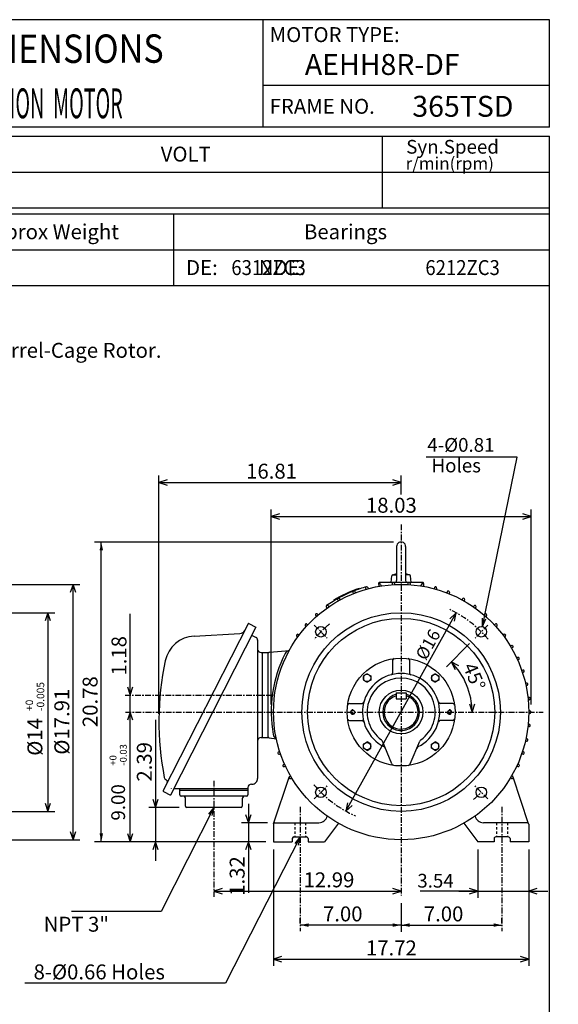
# Model space of a CAD drawing. Extents: x -172 to 198, y -288 to 277.
# Drawn here: x 12 to 193, y -53 to 277 of the extents above; entities that cross this region are included whole.
import ezdxf

# ---------------------------------------------------------------- set-up
doc = ezdxf.new("R2010")
doc.units = 0
doc.header["$MEASUREMENT"] = 0
doc.linetypes.add('CENTER', pattern=[0.7, 0.4, -0.1, 0.1, -0.1])
doc.linetypes.add('DASHED', pattern=[0.3, 0.17, -0.13])
doc.layers.get('0').update_dxf_attribs({"linetype": 'CONTINUOUS'})
doc.layers.add('99', color=7, linetype='CONTINUOUS')
doc.layers.add('PV', color=7, linetype='CONTINUOUS')
doc.styles.add('MICROCADAM', font='MONOTXT', dxfattribs={"height": 4.1672})
doc.styles.get("Standard").update_dxf_attribs({"font": 'MONOTXT'})
doc.dimstyles.get("Standard").update_dxf_attribs({"dimtxt": 3.199994, "dimasz": 1.27, "dimexe": 0.18, "dimexo": 0.0625, "dimgap": 0.09, "dimtad": 0, "dimtih": 1, "dimtoh": 1, "dimzin": 0, "dimdsep": 46, "dimtxsty": 'STANDARD', "dimcen": 0.09, "dimadec": 0, "dimazin": 0, "dimtfac": 1, "dimtofl": 0, "dimtmove": 0, "dimatfit": 3, "dimfxl": 1, "dimtolj": 1, "dimtzin": 0, "dimarcsym": 0})

# ---------------------------------------------------------------- blocks, each defined once
blk = doc.blocks.new('*D11')
at = {"layer": 'PV', "color": 7, "linetype": 'Continuous', "ltscale": 4.826}
for p, q in [((97.500443, -0.785787), (97.500443, -39.82695)), ((183.000443, -0.785787), (183.000443, -39.82695)), ((100.225483, -36.639749), (97.500443, -37.54097)), ((97.500443, -37.54097), (183.000443, -37.54097)), ((97.500443, -37.54097), (100.225484, -38.442191)), ((183.000443, -37.54097), (180.275402, -36.639749)), ((180.275402, -38.442191), (183.000443, -37.54097))]:
    blk.add_line(p, q, dxfattribs=at)
at = {"layer": 'PV', "color": 7, "linetype": 'Continuous', "ltscale": 4.826, "style": 'MICROCADAM'}
blk.add_text('17.72', height=4.999999, dxfattribs=at).set_placement((128.464948, -36.291732))
blk = doc.blocks.new('*D12')
at = {"layer": 'PV', "color": 7, "linetype": 'Continuous', "ltscale": 4.826}
for p, q in [((165.900345, -0.785787), (165.900345, -17.026964)), ((165.900345, -14.740965), (146.592133, -14.740965)), ((159.550345, -14.740965), (189.350442, -14.740965)), ((165.900345, -14.740965), (163.175304, -13.839744)), ((163.175304, -15.642186), (165.900345, -14.740965)), ((185.725483, -13.839744), (183.000443, -14.740965)), ((183.000443, -14.740965), (185.725483, -15.642186))]:
    blk.add_line(p, q, dxfattribs=at)
at = {"layer": 'PV', "color": 7, "linetype": 'Continuous', "ltscale": 4.826, "style": 'MICROCADAM'}
blk.add_text('3.54', height=4.599999, dxfattribs=at).set_placement((145.672142, -13.591666))
blk = doc.blocks.new('*D13')
at = {"layer": 'PV', "color": 7, "linetype": 'Continuous', "ltscale": 4.826}
for p, q in [((96.740448, 47.728217), (96.740448, 112.963577)), ((183.760437, 47.728217), (183.760437, 112.963577)), ((99.465489, 111.578757), (96.740448, 110.677536)), ((96.740448, 110.677536), (183.760437, 110.677536)), ((96.740448, 110.677536), (99.465489, 109.776315)), ((183.760437, 110.677536), (181.035396, 111.578757)), ((181.035396, 109.776315), (183.760437, 110.677536))]:
    blk.add_line(p, q, dxfattribs=at)
at = {"layer": 'PV', "color": 7, "linetype": 'Continuous', "ltscale": 4.826, "style": 'MICROCADAM'}
blk.add_text('18.03', height=4.999999, dxfattribs=at).set_placement((128.464948, 111.926774))
blk = doc.blocks.new('*D14')
at = {"layer": 'PV', "color": 7, "linetype": 'Continuous', "ltscale": 4.826}
for p, q in [((80.275532, -13.839744), (77.550491, -14.740965)), ((77.550491, -14.740965), (140.250443, -14.740965)), ((77.550491, -14.740965), (80.275532, -15.642186)), ((140.250443, -14.740965), (137.525402, -13.839744)), ((137.525402, -15.642186), (140.250443, -14.740965))]:
    blk.add_line(p, q, dxfattribs=at)
at = {"layer": 'PV', "color": 7, "linetype": 'Continuous', "ltscale": 4.826, "style": 'MICROCADAM'}
blk.add_text('12.99', height=4.999999, dxfattribs=at).set_placement((107.557882, -13.491727))
blk = doc.blocks.new('*D15')
at = {"layer": 'PV', "color": 7, "linetype": 'Continuous', "ltscale": 4.826}
for p, q in [((59.120296, 44.56742), (59.120296, 124.363525)), ((61.845337, 122.978766), (59.120296, 122.077545)), ((59.120296, 122.077545), (140.250443, 122.077545)), ((59.120296, 122.077545), (61.845338, 121.176324)), ((140.250443, 122.077545), (137.525402, 122.978766)), ((137.525402, 121.176324), (140.250443, 122.077545)), ((140.250442, 118.041526), (140.250443, 124.363525))]:
    blk.add_line(p, q, dxfattribs=at)
at = {"layer": 'PV', "color": 7, "linetype": 'Continuous', "ltscale": 4.826, "style": 'MICROCADAM'}
blk.add_text('16.81', height=4.999999, dxfattribs=at).set_placement((88.325407, 123.326783))
blk = doc.blocks.new('*D16')
at = {"layer": 'PV', "color": 7, "linetype": 'Continuous', "ltscale": 4.826}
for p, q in [((49.4902, 50.888229), (49.4902, 78.10247)), ((49.4902, 45.188217), (49.4902, 57.238229)), ((48.588979, 53.61327), (49.4902, 50.888229)), ((49.4902, 50.888229), (50.391421, 53.61327))]:
    blk.add_line(p, q, dxfattribs=at)
at = {"layer": 'PV', "color": 7, "linetype": 'Continuous', "ltscale": 4.826, "style": 'MICROCADAM'}
blk.add_text('1.18', height=4.999999, rotation=90.000003, dxfattribs=at).set_placement((48.240963, 57.389493))
blk = doc.blocks.new('*D17')
at = {"layer": 'PV', "color": 7, "linetype": 'Continuous', "ltscale": 4.826}
for p, q in [((49.4902, 45.188217), (48.588979, 42.463176)), ((49.4902, 1.754213), (49.4902, 45.188217)), ((50.391421, 42.463176), (49.4902, 45.188217)), ((48.588979, 4.479254), (49.4902, 1.754213)), ((49.4902, 1.754213), (50.391421, 4.479254))]:
    blk.add_line(p, q, dxfattribs=at)
at = {"layer": 'PV', "color": 7, "linetype": 'Continuous', "ltscale": 4.826, "style": 'MICROCADAM'}
for s, height, p in [('-0.03', 2.3, (48.340901, 27.249878)), ('+0', 2.3, (44.891603, 27.249878)), ('9.00', 4.599999, (47.766253, 8.84988))]:
    blk.add_text(s, height=height, rotation=90.000003, dxfattribs=at).set_placement(p)
blk = doc.blocks.new('*D18')
at = {"layer": 'PV', "color": 7, "linetype": 'Continuous', "ltscale": 4.826}
for p, q in [((57.973415, 42.606956), (57.973415, 13.268206)), ((57.973415, 19.618206), (57.973416, -4.595787)), ((65.890389, 13.268206), (55.687405, 13.268206)), ((57.072194, 15.993247), (57.973415, 13.268206)), ((57.973415, 13.268206), (58.874636, 15.993247)), ((57.973415, 1.754213), (57.072194, -0.970828)), ((58.874637, -0.970828), (57.973415, 1.754213))]:
    blk.add_line(p, q, dxfattribs=at)
at = {"layer": 'PV', "color": 7, "linetype": 'Continuous', "ltscale": 4.826, "style": 'MICROCADAM'}
blk.add_text('2.39', height=4.999999, rotation=90.000003, dxfattribs=at).set_placement((56.724178, 21.893979))
blk = doc.blocks.new('*D19')
at = {"layer": 'PV', "color": 7, "linetype": 'Continuous', "ltscale": 4.826}
for p, q in [((89.073738, 14.488228), (89.073739, -4.595787)), ((88.172517, 10.863269), (89.073738, 8.138228)), ((89.073738, 8.138228), (89.974959, 10.863269)), ((95.435296, 8.138228), (86.787735, 8.138228)), ((89.073738, 1.754213), (88.172517, -0.970828)), ((89.974959, -0.970828), (89.073738, 1.754213)), ((89.073738, 1.754213), (89.073738, -15.338045))]:
    blk.add_line(p, q, dxfattribs=at)
at = {"layer": 'PV', "color": 7, "linetype": 'Continuous', "ltscale": 4.826, "style": 'MICROCADAM'}
blk.add_text('1.32', height=4.999999, rotation=90.000003, dxfattribs=at).set_placement((87.824501, -16.338045))
blk = doc.blocks.new('*D20')
at = {"layer": 'PV', "color": 7, "linetype": 'Continuous', "ltscale": 4.826}
for p, q in [((121.780342, 11.978324), (158.718582, 78.397888)), ((158.718582, 78.397888), (156.606516, 76.45438)), ((158.181747, 75.578339), (158.718582, 78.397888)), ((122.317178, 14.797873), (121.780342, 11.978324)), ((121.780342, 11.978324), (123.892408, 13.921832))]:
    blk.add_line(p, q, dxfattribs=at)
at = {"layer": 'PV', "color": 7, "linetype": 'Continuous', "ltscale": 4.826, "style": 'MICROCADAM'}
blk.add_text('%%C16', height=4.167181, rotation=60.900003, dxfattribs=at).set_placement((148.500897, 62.171442))
blk = doc.blocks.new('*D21')
at = {"layer": 'PV', "color": 7, "linetype": 'Continuous', "ltscale": 4.826}
for p, q in [((155.435928, 60.373611), (163.211654, 68.149331)), ((159.616553, 60.700477), (157.052399, 61.990112)), ((157.052399, 61.990112), (158.342034, 59.425958)), ((163.110757, 47.913243), (164.011978, 45.188202)), ((164.011978, 45.188202), (164.913199, 47.913243))]:
    blk.add_line(p, q, dxfattribs=at)
blk.add_arc((140.250488, 45.188202), 23.76149, 0, 45, dxfattribs=at)
at = {"layer": 'PV', "color": 7, "linetype": 'Continuous', "ltscale": 4.826, "style": 'MICROCADAM'}
blk.add_text('45%%D', height=4.599999, rotation=292.499999, dxfattribs=at).set_placement((160.8761, 60.488606))
blk = doc.blocks.new('*D24')
at = {"layer": 'PV', "color": 7, "linetype": 'Continuous', "ltscale": 4.826}
for p, q in [((-22.36221, 87.938217), (32.626869, 87.938217)), ((30.340868, 87.938217), (29.439647, 85.213176)), ((30.340868, 2.438226), (30.340868, 87.938217)), ((31.242089, 85.213176), (30.340868, 87.938217)), ((29.439647, 5.163267), (30.340868, 2.438226)), ((30.340868, 2.438226), (31.242089, 5.163267)), ((-22.36221, 2.438226), (32.626869, 2.438226))]:
    blk.add_line(p, q, dxfattribs=at)
at = {"layer": 'PV', "color": 7, "linetype": 'Continuous', "ltscale": 4.826, "style": 'MICROCADAM'}
blk.add_text('%%C17.91', height=4.999999, rotation=90.000003, dxfattribs=at).set_placement((29.091631, 30.902727))
blk = doc.blocks.new('*D25')
at = {"layer": 'PV', "color": 7, "linetype": 'Continuous', "ltscale": 4.826}
for p, q in [((-21.355191, 78.438217), (24.228291, 78.438217)), ((21.942289, 78.438217), (21.041068, 75.713176)), ((21.942289, 78.438217), (21.942289, 11.938231)), ((22.843511, 75.713176), (21.942289, 78.438217)), ((21.041068, 14.663272), (21.942289, 11.938231)), ((21.942289, 11.938231), (22.84351, 14.663272)), ((-21.355191, 11.938231), (24.228291, 11.938231))]:
    blk.add_line(p, q, dxfattribs=at)
at = {"layer": 'PV', "color": 7, "linetype": 'Continuous', "ltscale": 4.826, "style": 'MICROCADAM'}
for s, height, p in [('-0.005', 2.5, (20.693052, 45.545476)), ('+0', 2.5, (16.943814, 45.545476)), ('%%C14', 4.999999, (20.068433, 30.545479))]:
    blk.add_text(s, height=height, rotation=90.000003, dxfattribs=at).set_placement(p)
blk = doc.blocks.new('*D28')
at = {"layer": 'PV', "color": 7, "linetype": 'Continuous', "ltscale": 4.826}
for p, q in [((140.250443, -18.755454), (140.250443, -28.42696)), ((140.250443, -26.140961), (174.032455, -26.140961)), ((174.032455, -25.618966), (174.032455, -23.854961))]:
    blk.add_line(p, q, dxfattribs=at)
for points in [[(143.060703, -25.557449), (140.250443, -26.140961), (143.060703, -26.724472)], [(171.222195, -26.724472), (174.032455, -26.140961), (171.222195, -25.557449)]]:
    blk.add_solid(points, dxfattribs=at)
at = {"layer": 'PV', "color": 7, "linetype": 'Continuous', "ltscale": 4.826, "style": 'MICROCADAM'}
blk.add_text('7.00', height=5, dxfattribs=at).set_placement((147.855508, -24.890962))
blk = doc.blocks.new('*D29')
at = {"layer": 'PV', "color": 7, "linetype": 'Continuous', "ltscale": 4.826}
for p, q in [((140.250443, -18.755454), (140.250443, -28.42696)), ((106.46843, -25.618966), (106.46843, -23.854961)), ((140.250443, -26.140961), (106.46843, -26.140961))]:
    blk.add_line(p, q, dxfattribs=at)
for points in [[(109.27869, -25.557449), (106.46843, -26.140961), (109.27869, -26.724472)], [(137.440182, -26.724472), (140.250443, -26.140961), (137.440182, -25.557449)]]:
    blk.add_solid(points, dxfattribs=at)
at = {"layer": 'PV', "color": 7, "linetype": 'Continuous', "ltscale": 4.826, "style": 'MICROCADAM'}
blk.add_text('7.00', height=5, dxfattribs=at).set_placement((114.073495, -24.890962))
blk = doc.blocks.new('*D30')
at = {"layer": 'PV', "color": 7, "linetype": 'Continuous', "ltscale": 4.826}
for p, q in [((137.710443, 102.107788), (37.530388, 102.107788)), ((39.816387, 1.754213), (39.816387, 102.107788)), ((94.960443, 1.754213), (37.530388, 1.754213))]:
    blk.add_line(p, q, dxfattribs=at)
for points in [[(40.399899, 99.297528), (39.816387, 102.107788), (39.232876, 99.297528)], [(39.232875, 4.564473), (39.816387, 1.754213), (40.399899, 4.564473)]]:
    blk.add_solid(points, dxfattribs=at)
at = {"layer": 'PV', "color": 7, "linetype": 'Continuous', "ltscale": 4.826, "style": 'MICROCADAM'}
blk.add_text('20.78', height=5, rotation=90.000003, dxfattribs=at).set_placement((38.566389, 40.145059))

msp = doc.modelspace()

# ---------------------------------------------------------------- linework, layer by layer
at = {"color": 7, "linetype": 'Continuous', "ltscale": 4.826}
for p, q in [((189.999985, 277.000031), (-160.000046, 277.000031)), ((94.000023, 241.000031), (94.000023, 277.000031)), ((189.999985, 241.000031), (189.999985, 277.000031)), ((189.999985, 255.000031), (94.000023, 255.000031)), ((189.999985, 241.000031), (-160.000046, 241.000031)), ((-160.000168, 238), (190.000031, 238.000198)), ((134, 214.000427), (134, 238.000214)), ((189.999985, -239.999985), (189.999985, 238.000031)), ((-160.000168, 226.000259), (189.999969, 226.000458)), ((-160.000153, 214.000275), (189.999985, 214.000473)), ((-160.000046, 212.000107), (189.999985, 212.000107)), ((64.000008, 212.000198), (64.000023, 188.000244)), ((-160.000046, 200.000137), (189.999985, 200.000137)), ((-160.000046, 188.000092), (189.999985, 188.000092))]:
    msp.add_line(p, q, dxfattribs=at)
at = {"layer": 'PV', "color": 7, "linetype": 'Continuous', "ltscale": 4.826}
for p, q in [((179.10321, 130.545837), (148.661163, 130.545837)), ((167.47319, 73.780029), (179.10321, 130.545837)), ((138.730438, 100.587784), (138.730438, 89.282791)), ((141.770493, 100.587784), (141.770493, 89.282791)), ((136.925095, 88.617828), (137.11084, 90.740959)), ((137.489685, 91.087784), (138.730438, 91.087784)), ((143.0112, 91.087784), (141.770493, 91.087784)), ((143.575165, 88.617775), (143.38942, 90.740906)), ((126.195938, 86.566536), (126.257042, 86.386627)), ((128.353149, 86.66861), (128.439209, 86.274185)), ((129.084122, 86.871239), (129.21347, 86.488922)), ((132.697464, 88.196136), (132.798309, 87.283691)), ((147.425491, 88.617798), (133.075394, 88.617798)), ((133.503098, 87.810295), (133.591812, 87.416458)), ((137.237106, 88.235878), (137.239273, 87.832047)), ((137.994537, 88.282158), (138.041611, 87.881104)), ((142.505875, 88.282173), (142.458817, 87.881134)), ((143.263214, 88.235733), (143.261047, 87.832077)), ((146.998764, 87.810173), (146.910049, 87.416298)), ((147.802994, 88.196045), (147.702164, 87.283752)), ((151.416183, 86.871704), (151.286728, 86.48912)), ((152.147644, 86.668564), (152.061615, 86.274185)), ((117.586311, 82.551628), (117.684845, 82.389175)), ((118.997993, 82.744919), (119.173752, 82.381447)), ((119.662354, 83.112991), (119.877365, 82.771461)), ((124.082756, 85.197945), (124.209572, 84.814644)), ((124.788094, 85.4757), (124.956726, 85.108955)), ((155.713242, 85.475754), (155.54451, 85.108803)), ((156.418579, 85.197853), (156.291733, 84.814453)), ((160.838531, 83.113029), (160.623489, 82.771469)), ((161.503204, 82.744629), (161.327484, 82.381256)), ((115.18988, 80.318398), (115.402611, 79.975395)), ((115.81086, 80.753258), (116.060455, 80.436005)), ((164.690201, 80.753311), (164.440521, 80.435944)), ((165.312622, 80.318352), (165.099411, 79.974556)), ((111.653954, 77.505539), (111.901428, 77.186584)), ((112.227287, 78.003807), (112.508644, 77.714417)), ((167.47319, 73.780029), (167.465595, 76.650219)), ((167.47319, 73.780029), (168.60887, 76.415988)), ((168.273834, 78.003563), (167.992523, 77.714211)), ((168.84642, 77.506294), (168.598816, 77.187157)), ((88.985901, 74.742615), (60.518284, 18.871777)), ((91.60923, 73.613106), (62.971569, 17.408537)), ((89.239151, 74.820732), (91.60923, 73.613113)), ((108.179787, 74.061081), (108.461769, 73.772186)), ((108.692574, 74.62059), (109.004913, 74.364883)), ((171.808121, 74.619972), (171.496231, 74.364624)), ((172.321228, 74.060928), (172.039246, 73.772034)), ((70.915894, 70.64917), (86.249229, 71.463814)), ((90.389648, 70.800636), (91.662071, 70.152306)), ((92.180389, 69.312332), (92.180389, 22.958221)), ((105.337257, 70.550179), (105.647812, 70.292412)), ((105.788658, 71.160378), (106.126053, 70.938698)), ((174.712433, 71.160614), (174.374802, 70.938774)), ((175.163055, 70.550217), (174.852844, 70.292732)), ((177.238403, 67.416046), (176.879532, 67.230766)), ((177.623749, 66.762383), (177.287506, 66.538193)), ((93.320541, 65.138229), (95.600296, 65.138229)), ((93.700394, 65.138229), (93.700394, 36.638229)), ((95.600296, 65.138229), (95.600296, 36.638229)), ((96.117981, 65.186562), (102.803474, 65.810692)), ((179.358719, 63.42783), (178.98291, 63.281258)), ((179.673615, 62.73737), (179.316284, 62.549816)), ((137.400436, 62.51886), (137.400436, 58.237503)), ((143.100449, 62.51886), (143.100449, 58.237503)), ((128.830673, 58.034058), (127.595619, 57.320999)), ((127.595688, 57.321045), (127.595688, 55.894974)), ((128.830658, 58.034027), (130.065674, 57.320992)), ((130.065689, 57.321045), (130.065689, 55.894928)), ((151.670151, 58.034054), (150.435181, 57.321041)), ((150.435196, 57.321045), (150.435196, 55.894928)), ((151.670197, 58.034027), (152.905243, 57.320969)), ((152.905197, 57.321045), (152.905197, 55.894974)), ((181.051514, 59.240108), (180.662003, 59.133503)), ((181.292542, 58.520702), (180.917007, 58.371307)), ((127.595657, 55.894943), (128.830704, 55.181885)), ((130.065628, 55.894955), (128.830658, 55.181942)), ((150.435196, 55.894943), (151.670197, 55.181908)), ((152.905212, 55.894951), (151.670212, 55.181915)), ((182.296539, 54.898167), (181.898285, 54.832905)), ((182.46077, 54.157429), (182.07225, 54.048267)), ((138.54039, 51.648224), (141.960449, 51.648224)), ((138.54039, 51.648224), (138.54039, 49.558228)), ((138.54039, 49.558228), (141.960449, 49.558228)), ((141.960449, 51.648224), (141.960449, 49.558228)), ((183.125641, 50.076103), (182.722382, 50.056335)), ((122.919754, 48.038223), (127.201157, 48.038223)), ((157.58107, 48.038223), (153.299728, 48.038223)), ((183.205246, 49.321499), (182.806412, 49.25695)), ((183.401642, 45.56768), (182.998566, 45.590172)), ((183.401596, 44.808903), (182.998566, 44.786415)), ((122.919754, 42.338226), (127.201157, 42.338226)), ((157.58107, 42.338226), (153.299728, 42.338226)), ((183.125534, 40.300407), (182.722366, 40.320171)), ((183.205276, 41.055065), (182.806396, 41.119621)), ((93.320541, 36.638229), (95.600296, 36.638229)), ((96.087608, 36.566742), (98.45179, 36.21973)), ((182.4608, 36.219139), (182.072281, 36.3283)), ((128.830612, 32.342403), (127.595657, 33.055408)), ((127.595665, 34.481503), (128.830673, 35.19453)), ((127.595688, 33.055435), (127.595688, 34.481476)), ((130.065643, 34.481525), (128.830673, 35.19453)), ((128.830673, 32.342419), (130.065628, 33.055424)), ((130.065689, 33.055405), (130.065689, 34.481476)), ((137.170059, 27.863407), (133.970795, 35.48999)), ((143.330811, 27.863428), (146.530045, 35.489967)), ((150.435181, 34.481438), (151.670197, 35.194473)), ((150.435196, 33.055405), (150.435196, 34.481476)), ((151.670212, 32.342373), (150.435226, 33.055386)), ((151.670166, 32.342392), (152.905212, 33.05545)), ((152.905228, 34.481495), (151.670258, 35.194508)), ((152.905197, 33.055435), (152.905197, 34.481476)), ((182.296341, 35.478283), (181.89827, 35.543518)), ((99.209389, 31.856203), (99.583885, 32.005184)), ((99.449669, 31.136354), (99.838921, 31.242889)), ((181.051575, 31.136358), (180.662003, 31.242981)), ((181.292801, 31.855762), (180.917053, 32.005241)), ((100.827187, 27.638857), (101.184685, 27.826494)), ((101.141533, 26.948315), (101.517998, 27.09514)), ((179.358719, 26.948631), (178.98291, 27.095203)), ((179.673798, 27.639145), (179.316345, 27.826761)), ((97.524841, 7.813455), (102.727936, 23.418219)), ((102.877853, 23.614367), (103.213463, 23.838135)), ((103.262718, 22.960409), (103.621437, 23.145609)), ((177.238403, 22.960548), (176.879608, 23.14579)), ((177.623276, 23.613791), (177.287231, 23.837845)), ((182.975983, 7.813488), (177.772903, 23.418222)), ((61.4258, 22.568485), (61.649296, 22.347046)), ((88.950394, 19.918228), (88.950394, 19.538239)), ((90.090302, 21.058228), (90.280487, 21.058228)), ((60.601486, 18.616158), (62.971569, 17.408541)), ((63.203739, 19.538233), (63.200478, 19.531828)), ((64.056366, 19.538239), (88.950394, 19.538239)), ((66.150589, 17.448242), (66.150589, 19.538239)), ((77.550491, 18.968231), (66.150589, 18.968231)), ((88.570541, 17.068222), (66.530487, 17.068222)), ((88.950394, 18.968231), (77.550491, 18.968231)), ((88.950394, 19.538239), (88.950394, 17.448242)), ((77.550491, 13.26822), (59.889584, -21.612499)), ((68.050491, 13.64824), (68.050491, 16.118225)), ((77.550491, 13.26822), (68.430389, 13.26822)), ((77.550491, 13.26822), (75.760453, 11.024604)), ((77.550491, 13.26822), (76.801624, 10.497436)), ((86.670395, 13.26822), (77.550491, 13.26822)), ((87.050491, 16.118225), (87.050491, 13.64824)), ((97.500443, 7.663223), (97.500443, 1.754213)), ((97.975296, 8.138228), (112.700394, 8.138228)), ((119.259377, 7.946623), (114.6007, 1.754206)), ((161.241913, 7.946852), (165.900681, 1.754298)), ((182.525345, 8.138228), (167.800491, 8.138228)), ((183.000443, 7.663223), (183.000443, 1.754213)), ((106.468475, 3.388228), (81.413948, -45.565166)), ((104.340302, 3.388228), (108.520493, 3.388228)), ((106.468475, 3.388228), (104.668689, 1.152425)), ((106.468475, 3.388228), (105.707555, 0.62073)), ((176.160355, 3.388228), (171.980438, 3.388228)), ((97.500443, 1.754213), (103.770493, 1.754213)), ((103.770493, 2.818223), (103.770493, 1.754213)), ((109.090302, 2.818223), (109.090302, 1.754213)), ((109.090302, 1.754213), (114.600296, 1.754213)), ((171.410355, 1.754213), (165.900345, 1.754213)), ((171.410355, 2.818223), (171.410355, 1.754213)), ((176.730438, 2.818223), (176.730438, 1.754213)), ((183.000443, 1.754213), (176.730438, 1.754213)), ((59.889584, -21.612499), (29.786459, -21.612499)), ((81.413948, -45.565166), (14.187856, -45.565166))]:
    msp.add_line(p, q, dxfattribs=at)
at = {"layer": 'PV', "color": 7, "linetype": 'CENTER', "ltscale": 4.826}
for p, q in [((140.250443, 107.978531), (140.250443, -16.215454)), ((111.171089, 74.267654), (115.493195, 69.945549)), ((169.32988, 74.267555), (165.007782, 69.94545)), ((47.759304, 50.888229), (98.176483, 50.888229)), ((47.89938, 45.188217), (187.83078, 45.188217)), ((77.550491, 22.189392), (77.550491, -16.692276)), ((111.171051, 16.108875), (115.493156, 20.430981)), ((169.329849, 16.108822), (165.007751, 20.430929)), ((106.468475, 13.508196), (106.468475, -28.158966)), ((174.032455, 13.508196), (174.032455, -28.158966))]:
    msp.add_line(p, q, dxfattribs=at)
at = {"layer": 'PV', "color": 7, "linetype": 'DASHED', "ltscale": 4.826}
for p, q in [((104.663528, 8.138228), (104.663528, 3.388228)), ((108.273392, 8.138228), (108.273392, 3.388228)), ((172.227493, 8.138228), (172.227493, 3.388228)), ((175.837357, 8.138228), (175.837357, 3.388228))]:
    msp.add_line(p, q, dxfattribs=at)
at = {"layer": 'PV', "color": 7, "linetype": 'Continuous', "ltscale": 4.826}
for centre, radius in [((140.250443, 45.188217), 42.75), ((140.250443, 45.188217), 33.25), ((140.250443, 45.188217), 31.350021), ((113.380386, 72.058289), 1.757501), ((167.120453, 72.058289), 1.757501), ((140.250443, 45.188217), 18.050003), ((128.830643, 56.608032), 1.235), ((151.670151, 56.608032), 1.235), ((140.250443, 45.188217), 7.315), ((124.100449, 45.188217), 0.608), ((156.400436, 45.188217), 0.608), ((128.830643, 33.768463), 1.235), ((151.670151, 33.768463), 1.235), ((113.380386, 18.318161), 1.757501), ((167.120453, 18.318161), 1.757501)]:
    msp.add_circle(centre, radius, dxfattribs=at)
for centre, radius, start, end in [((140.250443, 100.587784), 1.520006, 359.999981, 180.00002), ((137.489685, 90.707794), 0.38, 89.999163, 174.999939), ((140.250443, 80.869308), 10.598478, 98.245715, 105.683135), ((138.065399, 89.282791), 0.665, 269.999963, 359.999964), ((142.435257, 89.282791), 0.665, 180.000034, 270.000017), ((140.250443, 80.869308), 10.598478, 74.316885, 81.754469), ((143.0112, 90.707794), 0.38, 5.000064, 90.000857), ((140.250443, 45.188217), 43.699997, 108.75989, 121.240121), ((140.250443, 45.188217), 43.51001, 105.500086, 111.500052), ((128.724319, 86.749527), 0.379994, 15.499431, 195.499577), ((133.075394, 88.237793), 0.38, 90.000311, 186.30658), ((133.13179, 87.726746), 0.379994, 9.500011, 189.499994), ((137.617386, 88.237793), 0.379994, 3.499989, 183.499973), ((142.883499, 88.237793), 0.379994, 356.499974, 176.500013), ((147.368851, 87.726746), 0.379994, 350.499955, 170.499992), ((147.425491, 88.237793), 0.38, 353.693369, 90.000201), ((151.776337, 86.749619), 0.379994, 344.499934, 164.499971), ((140.250443, 45.188217), 43.51001, 111.500052, 125.000058), ((119.340561, 82.910507), 0.379994, 28.999436, 208.999583), ((124.4431, 85.317047), 0.379994, 21.499452, 201.499598), ((156.057602, 85.317184), 0.379994, 338.499913, 158.500005), ((161.160141, 82.910599), 0.379994, 330.999928, 151.00002), ((115.511948, 80.518158), 0.379994, 34.999457, 214.999604), ((164.988708, 80.518295), 0.379994, 324.999908, 145), ((111.954544, 77.7388), 0.379994, 40.999478, 220.99957), ((168.546112, 77.738907), 0.379994, 318.999887, 138.999979), ((89.152542, 74.651535), 0.19, 62.999917, 152.9999), ((108.451599, 74.32637), 0.379994, 47.499468, 227.49956), ((172.049286, 74.326462), 0.379994, 312.499896, 132.499988), ((71.462601, 60.213531), 10.449994, 92.999911, 168.121174), ((86.149612, 73.361252), 1.9, 273.00011, 332.999951), ((90.820526, 71.647354), 0.95, 231.462778, 243.000061), ((91.230209, 69.306076), 0.95, 359.999981, 62.999972), ((105.580032, 70.842865), 0.379994, 53.499489, 233.499581), ((174.920624, 70.842957), 0.379994, 306.499876, 126.500022), ((93.320541, 66.278229), 1.139999, 179.999966, 270.000003), ((177.412552, 67.078354), 0.379994, 300.499872, 120.500002), ((96.170395, 64.618973), 0.57, 95.333432, 179.999747), ((96.170395, 64.618973), 0.57, 95.333432, 179.999747), ((140.250443, 45.188217), 43.51001, 153.229503, 189.918384), ((103.100296, 63.93013), 1.9, 99.059928, 153.229558), ((137.970444, 62.51886), 0.57, 97.494722, 180.000348), ((142.530441, 62.51886), 0.57, 359.999635, 82.505243), ((179.49704, 63.073975), 0.379994, 294.499851, 111.306621), ((157.920395, 42.02742), 98.799911, 168.121283, 190.96537), ((140.250443, 45.188217), 12.920003, 89.999983, 243.617495), ((140.250443, 45.188217), 11.4, 89.999983, 234.5911), ((136.830444, 58.237503), 0.57, 284.686017, 0.000073), ((140.250443, 45.188217), 11.4, 305.408883, 89.999983), ((140.250443, 45.188217), 12.920003, 296.397223, 89.999983), ((143.670441, 58.237503), 0.57, 179.999911, 255.314003), ((181.151566, 58.873611), 0.379994, 288.499831, 108.49996), ((182.358124, 54.52327), 0.379994, 282.49981, 102.499939), ((140.250443, 45.188217), 6.175, 106.076664, 359.999986), ((140.250443, 45.188217), 5.7, 107.457619, 359.999986), ((140.250443, 45.188217), 6.175, 0.000018, 73.923302), ((140.250443, 45.188217), 5.7, 0.000018, 72.542347), ((183.144012, 49.696594), 0.379994, 275.999819, 95.999949), ((122.919754, 47.468201), 0.57, 89.999655, 172.505281), ((127.201157, 48.608215), 0.57, 269.999908, 345.313946), ((153.299728, 48.608215), 0.57, 194.686034, 270.000072), ((157.58107, 47.468201), 0.57, 7.494756, 90.000365), ((124.100449, 45.188217), 0.76, 82.957784, 180.00002), ((124.100449, 45.188217), 0.76, 180.000034, 6.462506), ((156.400436, 45.188217), 0.76, 173.537514, 359.999986), ((156.400436, 45.188217), 0.76, 0.000018, 97.042236), ((183.380356, 45.188248), 0.379994, 269.999799, 89.999928), ((122.919754, 42.908234), 0.57, 187.494719, 270.000345), ((127.201157, 41.768188), 0.57, 14.686017, 90.000092), ((153.299728, 41.768188), 0.57, 89.999928, 165.313966), ((157.58107, 42.908234), 0.57, 269.999635, 352.505261), ((183.144012, 40.679947), 0.379994, 263.999778, 83.999907), ((93.320541, 35.498215), 1.139999, 89.999983, 179.999966), ((96.170395, 37.130692), 0.57, 179.999583, 261.649741), ((96.170395, 37.130692), 0.57, 179.999583, 261.649741), ((99.262161, 38.021088), 1.9, 189.918617, 244.094749), ((133.094742, 35.122513), 0.95, 22.757169, 54.590728), ((134.083939, 32.76442), 0.95, 22.757661, 63.602722), ((146.416901, 32.76442), 0.95, 116.397298, 157.242321), ((147.406097, 35.122513), 0.95, 125.409268, 157.242813), ((182.358124, 35.85321), 0.379994, 257.499787, 77.499917), ((99.349319, 31.502838), 0.379994, 108.499632, 288.499707), ((181.151566, 31.502914), 0.379994, 251.499767, 71.499896), ((101.003891, 27.302475), 0.379994, 114.499653, 294.499728), ((138.046051, 28.230896), 0.95, 202.757842, 262.593415), ((142.454742, 28.230896), 0.95, 277.406565, 337.242154), ((179.49704, 27.302521), 0.379994, 245.499746, 65.499875), ((61.857113, 23.414948), 0.95, 190.964783, 242.999077), ((103.088333, 23.298065), 0.379994, 120.499674, 300.499749), ((177.412552, 23.298126), 0.379994, 239.499725, 59.499855), ((61.390606, 21.839188), 0.57, 333.000026, 62.999917), ((90.090302, 19.918228), 1.139999, 89.999983, 179.999966), ((90.280487, 22.958221), 1.9, 269.999963, 359.999964), ((60.687481, 18.785492), 0.19, 152.999954, 242.999992), ((66.530487, 17.448227), 0.38, 180.000089, 270.000017), ((67.10054, 16.118225), 0.95, 359.999981, 89.999983), ((88.000443, 16.118225), 0.95, 89.999983, 179.999966), ((88.570541, 17.448227), 0.38, 270.000017, 359.999964), ((68.430389, 13.648226), 0.38, 180.000089, 270.000017), ((86.670395, 13.648226), 0.38, 270.000017, 359.999964), ((112.700394, 10.98822), 2.85, 269.999963, 347.011815), ((167.800491, 10.98822), 2.85, 192.988158, 270.000017), ((97.975296, 7.663223), 0.475, 90.000037, 180.00002), ((182.525345, 7.663223), 0.475, 359.999981, 89.999983), ((104.340302, 2.818223), 0.57, 90.000037, 180.00002), ((108.520493, 2.818223), 0.57, 359.999981, 90.000037), ((171.980438, 2.818223), 0.57, 89.999983, 180.00002), ((176.160355, 2.818223), 0.57, 359.999981, 89.999983)]:
    msp.add_arc(centre, radius, start, end, dxfattribs=at)
at = {"layer": 'PV', "color": 7, "linetype": 'CENTER', "ltscale": 4.826}
for start, end in [(45.000002, 64.757953), (129.251878, 135.000001), (135.000001, 140.116524), (39.947028, 45.000002), (219.822059, 246.315271), (219.947025, 224.999999), (309.689335, 314.999998)]:
    msp.add_arc((140.250443, 45.188217), 38, start, end, dxfattribs=at)

# ---------------------------------------------------------------- texts
at = {"color": 7, "linetype": 'Continuous', "ltscale": 4.826, "style": 'MICROCADAM'}
for s, height, p in [('MOTOR TYPE:', 5, (96.214496, 269.500031)), ('FRAME NO.', 5, (96.214496, 245.5)), ('VOLT', 5, (59.714526, 229.500275)), ('Syn.Speed', 4.599999, (141.957346, 232.149604)), ('r/min(rpm)', 4.167181, (141.759588, 226.791995)), ('Approx Weight', 5, (-0.785495, 203.500122)), ('Bearings', 5, (107.714526, 203.500122)), ('DE:         NDE:', 5, (68.214496, 191.500076))]:
    msp.add_text(s, height=height, dxfattribs=at).set_placement(p)
at = {"color": 7, "linetype": 'Continuous', "ltscale": 4.826, "style": 'MICROCADAM', "width": 0.88249}
msp.add_text('OUTLINE DIMENSIONS', height=9.5, rotation=0.1, dxfattribs=at).set_placement((-59.250372, 262.370446))
at = {"layer": '99', "color": 7, "linetype": 'Continuous', "ltscale": 4.826, "style": 'MICROCADAM', "width": 0.999873}
for s, p in [('AEHH8R-DF', (108.003998, 258.5)), ('365TSD', (144.002221, 244.5))]:
    msp.add_text(s, height=7, dxfattribs=at).set_placement(p)
at = {"layer": 'PV', "color": 7, "linetype": 'Continuous', "ltscale": 4.826, "style": 'MICROCADAM'}
for s, height, width, p in [('3-PHASE  INDUCTION  MOTOR', 10, 0.48415, (-44.827097, 244)), ('6312ZC3', 5, 0.910569, (83.373984, 191.5)), ('6212ZC3', 5, 0.910569, (148.373984, 191.5))]:
    msp.add_text(s, height=height, dxfattribs=dict(at, width=width)).set_placement(p)
for s, height, p in [('Totally Enclosed Fan-Cooled Type. Squirrel-Cage Rotor.', 5, (-116.114766, 163.797333)), ('4-%%C0.81', 4.599999, (149.022199, 132.33501)), (' Holes', 4.599999, (149.022199, 125.436413)), ('NPT 3" ', 5, (20.510108, -28.346511)), ('8-%%C0.66 Holes', 5, (17.128223, -44.315928))]:
    msp.add_text(s, height=height, dxfattribs=at).set_placement(p)

# ---------------------------------------------------------------- dimensions: what is measured, and where the dimension line sits
at = {"layer": 'PV', "color": 7, "linetype": 'Continuous', "ltscale": 4.826}
for base, p1, p2, text, picture, middle in [((140.250443, 122.077545), (59.120296, 42.02742), (140.250443, 115.501526), '16.81', '*D15', (100.110901, 122.077545)), ((96.740448, 110.677536), (96.740448, 45.188217), (183.760437, 45.188217), '18.03', '*D13', (140.250443, 110.677536)), ((97.500443, -37.54097), (97.500443, 1.754213), (183.000443, 1.754213), '17.72', '*D11', (140.250443, -37.54097)), ((165.900345, -14.740965), (165.900345, 1.754213), (183.000443, 1.754213), '3.54', '*D12', (154.214798, -14.740965)), ((77.550491, -14.740965), (140.250443, -9.988553), (77.550491, -10.288582), '12.99', '*D14', (119.343376, -14.740965)), ((106.46843, -26.140961), (140.250443, -16.215454), (106.46843, -28.158966), '7.00', '*D29', (123.359436, -26.140961)), ((174.032455, -26.140961), (140.250443, -16.215454), (174.032455, -28.158966), '7.00', '*D28', (157.141449, -26.140961))]:
    dim = msp.add_linear_dim(base=base, p1=p1, p2=p2, text=text, dimstyle='STANDARD', dxfattribs=at)
    dim.commit()
    dim.dimension.update_dxf_attribs({"geometry": picture, "text_midpoint": middle})
for base, p1, p2, text, picture, middle in [((39.816387, 1.754213), (140.250443, 102.107788), (97.500443, 1.754213), '20.78', '*D30', (39.816387, 51.931)), ((30.340868, 2.438226), (-24.90221, 2.438226), (-24.90221, 87.938217), '%%C17.91', '*D24', (30.340868, 45.188221)), ((21.942289, 78.438217), (-23.895191, 78.438217), (-23.895191, 11.938231), '%%C14\\P+0\\P-0.005', '*D25', (21.942289, 45.188225)), ((49.4902, 45.188217), (46.962109, 50.888229), (47.048809, 45.188217), '1.18', '*D16', (49.4902, 66.674988)), ((49.4902, 45.188217), (97.500443, 1.754213), (47.048809, 45.188217), '9.00\\P+0\\P-0.03', '*D17', (49.4902, 23.471207)), ((57.973415, 13.268206), (97.500443, 1.754213), (68.430389, 13.268206), '2.39', '*D18', (57.973415, 31.179474)), ((89.073738, 1.754213), (97.975296, 8.138228), (97.500443, 1.754213), '1.32', '*D19', (89.073738, -7.05255))]:
    dim = msp.add_linear_dim(base=base, p1=p1, p2=p2, angle=89.999523, text=text, dimstyle='STANDARD', dxfattribs=at)
    dim.commit()
    dim.dimension.update_dxf_attribs({"geometry": picture, "text_midpoint": middle})
dim = msp.add_diameter_dim_2p(p1=(158.718592, 78.397889), p2=(121.780342, 11.978323), text='%%C16', dimstyle='STANDARD', dxfattribs=at)
dim.commit()
dim.dimension.update_dxf_attribs({"geometry": '*D20', "text_midpoint": (152.160995, 66.606514)})
dim = msp.add_angular_dim_2l(base=(162.203247, 54.281327), line1=((192.910734, 45.188217), (182.750734, 45.188217)), line2=((161.415603, 66.353279), (168.599808, 73.537483)), text='45%%D', dimstyle='STANDARD', dxfattribs=at)
dim.commit()
dim.dimension.update_dxf_attribs({"geometry": '*D21', "text_midpoint": (162.203247, 54.281327)})

doc.saveas('drawing.dxf')
